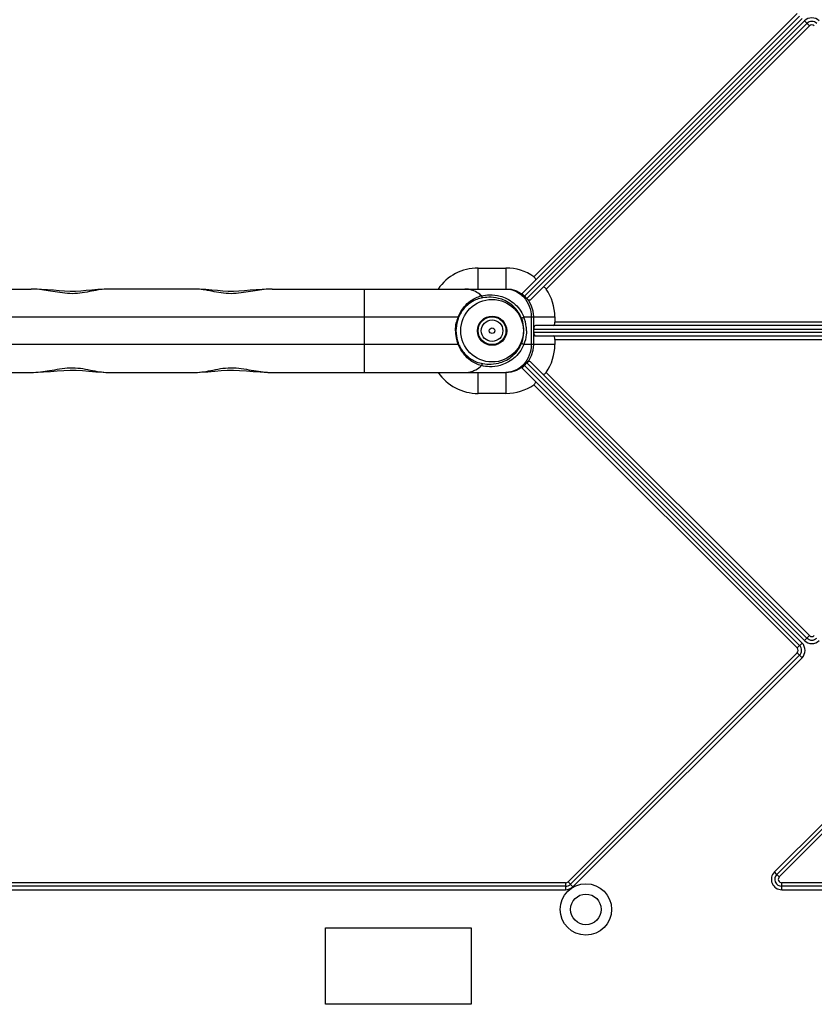
# Model space of a CAD drawing. Extents: x 0 to 4200, y 0 to 2927.
# Drawn here: x 936 to 1051, y 1487 to 1629 of the extents above; entities that cross this region are included whole.
import ezdxf

# ---------------------------------------------------------------- set-up
doc = ezdxf.new("R2010")
doc.units = 0
doc.header["$LTSCALE"] = 5
doc.header["$MEASUREMENT"] = 0
doc.layers.get('0').update_dxf_attribs({"linetype": 'CONTINUOUS'})

msp = doc.modelspace()

# ---------------------------------------------------------------- linework, layer by layer
at = {"color": 7, "linetype": 'Continuous'}
for p, q in [((1048.676, 1629.657), (1008.829, 1589.81)), ((1049.03, 1629.304), (1009.06, 1589.334)), ((1010.422, 1592.11), (1048.323, 1630.011)), ((1009.413, 1588.98), (1049.383, 1628.95)), ((1009.89, 1588.75), (1049.737, 1628.597)), ((1050.09, 1628.243), (1012.19, 1590.343)), ((1049.383, 1628.95), (1050.09, 1628.243)), ((1002.414, 1590.334), (1002.414, 1593.365)), ((1002.414, 1593.365), (1006.414, 1593.365)), ((1006.414, 1593.365), (1006.414, 1590.334)), ((904.414, 1590.334), (938.05, 1590.334)), ((961.685, 1590.334), (949.143, 1590.334)), ((972.777, 1590.334), (1006.414, 1590.334)), ((986.015, 1590.334), (986.015, 1578.334)), ((911.277, 1586.334), (999.551, 1586.334)), ((1008.965, 1586.334), (1013.445, 1586.334)), ((1010.039, 1586.334), (1010.039, 1582.334)), ((1010.414, 1582.334), (1010.414, 1586.334)), ((1013.445, 1586.334), (1013.445, 1585.584)), ((1092.249, 1585.584), (1013.445, 1585.584)), ((1010.414, 1584.584), (1092.249, 1584.584)), ((1092.249, 1584.084), (1010.414, 1584.084)), ((1092.249, 1585.084), (1010.647, 1585.084)), ((1010.647, 1583.584), (1092.249, 1583.584)), ((1013.445, 1583.084), (1013.445, 1582.334)), ((1013.445, 1583.084), (1092.249, 1583.084)), ((999.551, 1582.334), (911.277, 1582.334)), ((1013.445, 1582.334), (1008.965, 1582.334)), ((1049.383, 1539.718), (1009.413, 1579.688)), ((1049.737, 1540.072), (1009.89, 1579.919)), ((904.414, 1578.334), (938.049, 1578.334)), ((949.142, 1578.334), (961.685, 1578.334)), ((972.779, 1578.334), (1006.414, 1578.334)), ((1002.414, 1575.303), (1002.414, 1578.334)), ((1006.414, 1578.334), (1006.414, 1575.303)), ((1008.829, 1578.858), (1048.676, 1539.011)), ((1009.06, 1579.334), (1049.03, 1539.364)), ((1012.19, 1578.326), (1050.09, 1540.425)), ((1048.323, 1538.657), (1010.422, 1576.558)), ((1006.414, 1575.303), (1002.414, 1575.303)), ((1050.09, 1540.425), (1049.383, 1539.718)), ((1049.03, 1539.364), (1048.323, 1538.657)), ((1015.353, 1504.981), (1048.323, 1537.95)), ((1048.676, 1537.597), (1015.707, 1504.627)), ((1049.03, 1537.243), (1016.06, 1504.273)), ((1048.323, 1537.95), (1048.664, 1537.609)), ((1048.676, 1537.597), (1049.03, 1537.243)), ((1045.051, 1506.395), (1052.051, 1513.395)), ((1045.405, 1506.041), (1052.405, 1513.041)), ((1052.759, 1512.688), (1045.759, 1505.688)), ((1045.405, 1506.041), (1045.051, 1506.395)), ((1045.759, 1505.688), (1045.417, 1506.029)), ((1014.999, 1504.834), (895.828, 1504.834)), ((1014.999, 1504.834), (1014.999, 1503.834)), ((1016.06, 1504.273), (1015.353, 1504.981)), ((1046.112, 1503.834), (1046.112, 1504.834)), ((1139.17, 1504.834), (1046.112, 1504.834)), ((1014.999, 1504.334), (895.828, 1504.334)), ((895.828, 1503.834), (1014.999, 1503.834)), ((1140.036, 1504.334), (1046.112, 1504.334)), ((1046.112, 1503.834), (1140.17, 1503.834)), ((980.414, 1487.334), (980.414, 1498.334)), ((980.414, 1498.334), (1001.414, 1498.334)), ((1001.414, 1498.334), (1001.414, 1487.334)), ((1001.414, 1487.334), (980.414, 1487.334))]:
    msp.add_line(p, q, dxfattribs=at)
for points in [[(949.14, 1590.334), (948.557, 1590.323), (947.65, 1590.271), (946.786, 1590.192), (945.979, 1590.112), (945.191, 1590.045), (944.431, 1590.008), (943.671, 1590.006), (942.879, 1590.037), (942.097, 1590.091), (941.273, 1590.16), (940.427, 1590.229), (939.557, 1590.289), (938.624, 1590.327), (938.05, 1590.334)], [(972.777, 1590.334), (972.236, 1590.328), (971.302, 1590.29), (970.433, 1590.232), (969.586, 1590.162), (968.761, 1590.093), (967.978, 1590.039), (967.185, 1590.007), (966.425, 1590.008), (965.662, 1590.043), (964.874, 1590.109), (964.067, 1590.19), (963.201, 1590.269), (962.293, 1590.323), (961.688, 1590.334)], [(938.049, 1578.334), (938.736, 1578.344), (939.822, 1578.396), (940.839, 1578.472), (941.821, 1578.555), (942.78, 1578.626), (943.661, 1578.662), (944.56, 1578.656), (945.455, 1578.604), (946.35, 1578.52), (947.377, 1578.42), (948.446, 1578.349), (949.142, 1578.334)], [(961.685, 1578.334), (962.403, 1578.35), (963.474, 1578.422), (964.504, 1578.523), (965.399, 1578.606), (966.294, 1578.657), (967.195, 1578.661), (968.077, 1578.624), (969.038, 1578.553), (970.021, 1578.469), (971.039, 1578.394), (972.124, 1578.343), (972.778, 1578.334)]]:
    msp.add_lwpolyline(points, dxfattribs=at)
for centre, radius in [((1004.414, 1584.334), 4.5), ((1004.414, 1584.334), 2.1), ((1004.414, 1584.334), 2), ((1004.414, 1584.334), 1.55), ((1004.414, 1584.334), 0.4), ((1017.916, 1501.001), 3.7), ((1017.916, 1501.001), 2.2)]:
    msp.add_circle(centre, radius, dxfattribs=at)
for centre, radius, start, end in [((1050.444, 1627.89), 1.5, 45, 135), ((1050.444, 1627.89), 1, 45, 135), ((1050.444, 1627.89), 0.5, 45, 135), ((1002.414, 1586.334), 7.031, 90, 145.25064), ((1006.414, 1586.334), 7.031, 55.24072, 90), ((938.047, 1579.799), 10.535, 88.64859, 89.99382), ((949.144, 1583.39), 6.944, 90.01393, 92.03972), ((961.683, 1583.385), 6.949, 87.88999, 89.98579), ((972.78, 1579.814), 10.52, 90.00559, 91.28183), ((1006.414, 1586.334), 4, 0, 90), ((1006.414, 1586.334), 7.031, 0, 34.75928), ((1004.244, 1584.335), 5.027, 163.36019, 180.00492), ((1004.409, 1584.313), 5.262, 163.60137, 165.20601), ((1004.334, 1584.336), 5.184, 157.32644, 163.61068), ((1004.231, 1584.338), 5.013, 157.46351, 163.35859), ((1004.052, 1584.334), 4.937, 7.21256, 22.85222), ((1004.375, 1584.335), 5.226, 179.96408, 180.5047), ((1004.314, 1584.333), 5.165, 180.48922, 195.3799), ((1004.247, 1584.334), 5.029, 179.99886, 196.63618), ((1004.055, 1584.334), 4.934, 352.78996, 7.21202), ((1004.397, 1584.353), 5.251, 195.35243, 196.40613), ((1004.304, 1584.323), 5.152, 196.37566, 202.70146), ((1004.231, 1584.33), 5.013, 196.64198, 202.53733), ((1004.051, 1584.335), 4.938, 337.14926, 352.78792), ((1006.414, 1582.334), 4, 270, 0), ((1006.414, 1582.334), 7.031, 325.24072, 0), ((1002.414, 1582.334), 7.031, 214.74918, 270), ((1006.414, 1582.334), 7.031, 270, 304.75928), ((1050.444, 1540.779), 1, 225, 315), ((1050.444, 1540.779), 0.5, 225, 315), ((1047.969, 1538.304), 0.5, 315, 45), ((1047.969, 1538.304), 1, 315, 45), ((1047.969, 1538.304), 1.5, 315, 45), ((1050.444, 1540.779), 1.5, 225, 315), ((1046.112, 1505.334), 1.5, 135, 270), ((1046.112, 1505.334), 1, 135, 270), ((1014.999, 1505.334), 0.5, 270, 315), ((1014.999, 1505.334), 1, 270, 315), ((1046.112, 1505.334), 0.5, 135, 270), ((1014.999, 1505.334), 1.5, 270, 315)]:
    msp.add_arc(centre, radius, start, end, dxfattribs=at)
for centre, start_param, end_param in [((1013.211, 1585.584), -3.1415927, -1.5707963), ((1010.647, 1584.584), 0, 1.5707963), ((1010.647, 1584.084), -4.712389, -3.1415927), ((1013.211, 1583.084), -1.5707963, 0)]:
    msp.add_ellipse(centre, major_axis=(0, 0.5), ratio=0.4663077, start_param=start_param, end_param=end_param, dxfattribs=at)
for points, knots in [([(1010.661, 1591.642), (1010.682, 1591.663), (1010.714, 1591.763), (1010.618, 1591.946), (1010.501, 1592.056), (1010.422, 1592.11)], [0, 0, 0, 0, 0.15494, 0.5004555, 1, 1, 1, 1]), ([(948.897, 1590.33), (948.499, 1590.316), (947.675, 1590.217), (946.414, 1589.95), (945.062, 1589.697), (943.635, 1589.642), (942.223, 1589.801), (940.46, 1590.117), (939.152, 1590.311), (938.296, 1590.331)], [0, 0, 0, 0, 0.1117834, 0.2320861, 0.3617929, 0.4970213, 0.6309363, 0.7596234, 1, 1, 1, 1]), ([(972.544, 1590.332), (971.688, 1590.312), (970.38, 1590.12), (968.617, 1589.804), (967.205, 1589.643), (965.777, 1589.695), (964.424, 1589.948), (963.162, 1590.216), (962.337, 1590.315), (961.939, 1590.329)], [0, 0, 0, 0, 0.2402694, 0.3688966, 0.5027717, 0.6380134, 0.7677882, 0.8881642, 1, 1, 1, 1]), ([(1001.779, 1590.083), (1001.679, 1590.125), (1001.272, 1590.269), (1000.838, 1590.334), (1000.515, 1590.334)], [0, 0, 0, 0, 0.2520126, 1, 1, 1, 1]), ([(1002.884, 1589.362), (1002.803, 1589.439), (1002.47, 1589.729), (1002.084, 1589.958), (1001.779, 1590.083)], [0, 0, 0, 0, 0.2533504, 1, 1, 1, 1]), ([(1002.884, 1589.362), (1003.259, 1589.456), (1004.158, 1589.575), (1005.405, 1589.42), (1006.572, 1588.978), (1007.545, 1588.352), (1008.398, 1587.457), (1008.81, 1586.72), (1008.965, 1586.334)], [0, 0, 0, 0, 0.1571125, 0.3650428, 0.5027481, 0.6615185, 0.8309631, 1, 1, 1, 1]), ([(1006.414, 1590.334), (1006.887, 1590.334), (1007.614, 1590.172), (1008.446, 1589.677), (1009.188, 1589.004), (1009.857, 1587.886), (1010.039, 1586.853), (1010.039, 1586.334)], [0, 0, 0, 0, 0.2382546, 0.3603008, 0.4846166, 0.7390876, 1, 1, 1, 1]), ([(1009.06, 1589.334), (1009.01, 1589.377), (1008.892, 1589.489), (1008.747, 1589.728), (1008.829, 1589.81)], [0, 0, 0, 0, 0.3626803, 1, 1, 1, 1]), ([(1012.19, 1590.343), (1012.152, 1590.397), (1012.051, 1590.528), (1011.804, 1590.664), (1011.721, 1590.581)], [0, 0, 0, 0, 0.361603, 1, 1, 1, 1]), ([(999.551, 1586.334), (999.759, 1586.859), (1000.264, 1587.713), (1001.402, 1588.783), (1002.321, 1589.222), (1002.884, 1589.362)], [0, 0, 0, 0, 0.363774, 0.6259358, 1, 1, 1, 1]), ([(1002.83, 1589.021), (1002.295, 1588.898), (1001.42, 1588.513), (1000.307, 1587.546), (999.805, 1586.753), (999.601, 1586.26)], [0, 0, 0, 0, 0.3747382, 0.6352938, 1, 1, 1, 1]), ([(1002.884, 1589.362), (1002.91, 1589.339), (1002.95, 1589.279), (1002.96, 1589.172), (1002.919, 1589.074), (1002.861, 1589.032), (1002.83, 1589.021)], [0, 0, 0, 0, 0.2534836, 0.5086417, 0.7580829, 1, 1, 1, 1]), ([(1008.602, 1586.251), (1008.449, 1586.613), (1008.046, 1587.302), (1007.223, 1588.126), (1006.297, 1588.689), (1005.2, 1589.077), (1004.032, 1589.208), (1003.188, 1589.104), (1002.83, 1589.021)], [0, 0, 0, 0, 0.1700953, 0.3403782, 0.4985666, 0.6346155, 0.8412092, 1, 1, 1, 1]), ([(1009.89, 1588.75), (1009.869, 1588.729), (1009.769, 1588.697), (1009.592, 1588.801), (1009.476, 1588.909), (1009.413, 1588.98)], [0, 0, 0, 0, 0.1533954, 0.4979638, 1, 1, 1, 1]), ([(999.149, 1584.338), (999.149, 1584.45), (999.163, 1584.894), (999.236, 1585.336), (999.321, 1585.657)], [0, 0, 0, 0, 0.2520525, 1, 1, 1, 1]), ([(999.551, 1586.334), (999.566, 1586.322), (999.589, 1586.303), (999.604, 1586.271), (999.601, 1586.26)], [0, 0, 0, 0, 0.6258206, 1, 1, 1, 1]), ([(1008.602, 1586.251), (1008.615, 1586.225), (1008.678, 1586.186), (1008.788, 1586.194), (1008.895, 1586.241), (1008.951, 1586.301), (1008.965, 1586.334)], [0, 0, 0, 0, 0.1999814, 0.460445, 0.7475957, 1, 1, 1, 1]), ([(1009.37, 1584.334), (1009.37, 1584.522), (1009.335, 1585.205), (1009.157, 1585.878), (1008.965, 1586.334)], [0, 0, 0, 0, 0.2754267, 1, 1, 1, 1]), ([(1009.37, 1584.334), (1009.37, 1584.146), (1009.333, 1583.463), (1009.157, 1582.79), (1008.965, 1582.334)], [0, 0, 0, 0, 0.2752753, 1, 1, 1, 1]), ([(1002.83, 1579.647), (1003.188, 1579.564), (1004.032, 1579.46), (1005.2, 1579.591), (1006.297, 1579.98), (1007.223, 1580.543), (1008.046, 1581.366), (1008.449, 1582.055), (1008.602, 1582.417)], [0, 0, 0, 0, 0.1587908, 0.3653846, 0.5014335, 0.6596222, 0.8299049, 1, 1, 1, 1]), ([(1008.602, 1582.417), (1008.615, 1582.443), (1008.678, 1582.482), (1008.788, 1582.474), (1008.895, 1582.427), (1008.951, 1582.367), (1008.965, 1582.334)], [0, 0, 0, 0, 0.1999829, 0.4604467, 0.7475965, 1, 1, 1, 1]), ([(999.551, 1582.334), (999.566, 1582.346), (999.589, 1582.365), (999.604, 1582.397), (999.601, 1582.408)], [0, 0, 0, 0, 0.6258576, 1, 1, 1, 1]), ([(1002.884, 1579.306), (1002.321, 1579.446), (1001.402, 1579.885), (1000.264, 1580.955), (999.759, 1581.81), (999.551, 1582.334)], [0, 0, 0, 0, 0.3740643, 0.6362257, 1, 1, 1, 1]), ([(999.601, 1582.408), (999.805, 1581.915), (1000.307, 1581.122), (1001.42, 1580.155), (1002.295, 1579.77), (1002.83, 1579.647)], [0, 0, 0, 0, 0.3647034, 0.6252591, 1, 1, 1, 1]), ([(1008.965, 1582.334), (1008.81, 1581.948), (1008.398, 1581.212), (1007.545, 1580.316), (1006.572, 1579.69), (1005.405, 1579.248), (1004.158, 1579.094), (1003.259, 1579.212), (1002.884, 1579.306)], [0, 0, 0, 0, 0.1690373, 0.3384821, 0.4972529, 0.6349582, 0.8428879, 1, 1, 1, 1]), ([(1010.039, 1582.334), (1010.039, 1581.816), (1009.857, 1580.782), (1009.188, 1579.664), (1008.446, 1578.991), (1007.614, 1578.496), (1006.887, 1578.334), (1006.414, 1578.334)], [0, 0, 0, 0, 0.2609124, 0.5153834, 0.6396992, 0.7617454, 1, 1, 1, 1]), ([(1002.83, 1579.647), (1002.861, 1579.636), (1002.919, 1579.594), (1002.96, 1579.497), (1002.95, 1579.39), (1002.91, 1579.329), (1002.884, 1579.306)], [0, 0, 0, 0, 0.2419174, 0.4913587, 0.7465165, 1, 1, 1, 1]), ([(1009.413, 1579.688), (1009.457, 1579.737), (1009.568, 1579.856), (1009.808, 1580), (1009.89, 1579.919)], [0, 0, 0, 0, 0.3626803, 1, 1, 1, 1]), ([(938.049, 1578.334), (938.944, 1578.334), (940.316, 1578.523), (942.161, 1578.858), (943.644, 1579.03), (945.142, 1578.965), (946.552, 1578.687), (947.868, 1578.415), (948.729, 1578.334), (949.143, 1578.334)], [0, 0, 0, 0, 0.2402068, 0.3691442, 0.5036893, 0.6395545, 0.7692268, 0.8889047, 1, 1, 1, 1]), ([(961.685, 1578.334), (962.099, 1578.334), (962.959, 1578.415), (964.275, 1578.687), (965.685, 1578.965), (967.183, 1579.03), (968.666, 1578.858), (970.511, 1578.523), (971.883, 1578.334), (972.779, 1578.334)], [0, 0, 0, 0, 0.1110941, 0.230772, 0.3604435, 0.4963091, 0.6308548, 0.7597926, 1, 1, 1, 1]), ([(1000.515, 1578.334), (1000.838, 1578.334), (1001.272, 1578.399), (1001.679, 1578.544), (1001.779, 1578.585)], [0, 0, 0, 0, 0.7479874, 1, 1, 1, 1]), ([(1001.779, 1578.585), (1001.88, 1578.626), (1002.28, 1578.813), (1002.644, 1579.077), (1002.884, 1579.306)], [0, 0, 0, 0, 0.2476235, 1, 1, 1, 1]), ([(1008.829, 1578.858), (1008.809, 1578.878), (1008.777, 1578.979), (1008.881, 1579.156), (1008.988, 1579.271), (1009.06, 1579.334)], [0, 0, 0, 0, 0.1533954, 0.4979638, 1, 1, 1, 1]), ([(1011.721, 1578.087), (1011.742, 1578.066), (1011.843, 1578.033), (1012.025, 1578.13), (1012.136, 1578.247), (1012.19, 1578.326)], [0, 0, 0, 0, 0.15494, 0.5004555, 1, 1, 1, 1]), ([(1010.422, 1576.558), (1010.476, 1576.595), (1010.607, 1576.697), (1010.743, 1576.944), (1010.661, 1577.026)], [0, 0, 0, 0, 0.361603, 1, 1, 1, 1])]:
    msp.add_open_spline(points, degree=3, knots=knots, dxfattribs=at)

doc.saveas('drawing.dxf')
